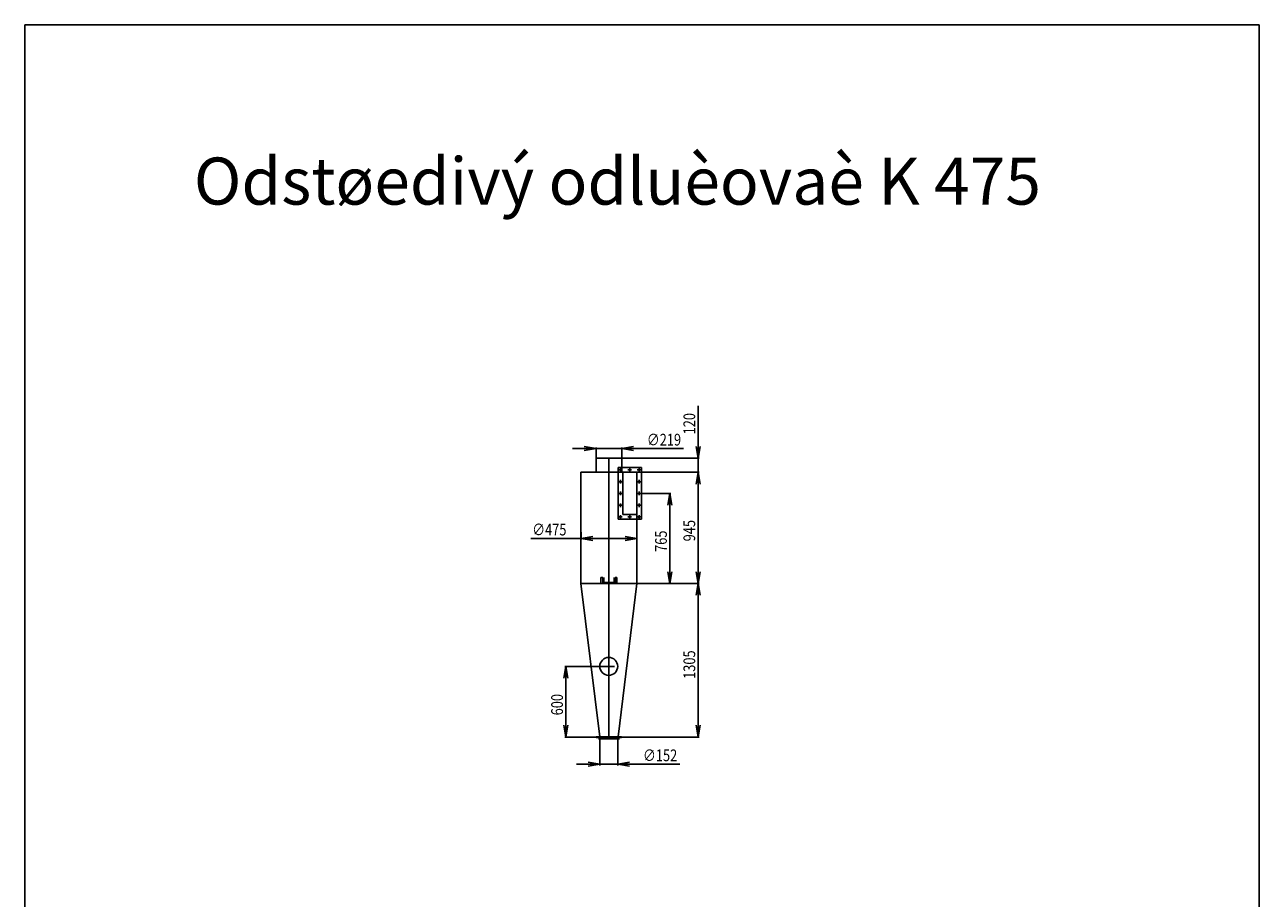
# Model space of a CAD drawing. Extents: x 4800 to 15300, y 394054 to 408904.
# Drawn here: x 4800 to 15300, y 401479 to 408904 of the extents above; entities that cross this region are included whole.
import ezdxf

# ---------------------------------------------------------------- set-up
doc = ezdxf.new("R2010")
doc.units = 0
doc.header["$LTSCALE"] = 50
doc.header["$PDMODE"] = 2
doc.header["$PDSIZE"] = -5
doc.layers.get('0').update_dxf_attribs({"linetype": 'CONTINUOUS'})
doc.layers.get('DEFPOINTS').update_dxf_attribs({"linetype": 'CONTINUOUS'})
doc.layers.add('OBRYS', color=7, linetype='CONTINUOUS')
doc.layers.add('S-OBRYS', color=7, linetype='CONTINUOUS')
doc.styles.add('R', font='romans.shx')
doc.styles.get("Standard").update_dxf_attribs({"font": 'ROMANS.SHX', "width": 0.8})
doc.dimstyles.get("Standard").update_dxf_attribs({"dimtxt": 70, "dimasz": 80, "dimexe": 1, "dimexo": 1, "dimgap": 1, "dimtad": 0, "dimblk1": 'OPEN', "dimblk2": 'OPEN', "dimsah": 1, "dimcen": -3, "dimdle": 0.8, "dimclrd": 7, "dimclre": 7, "dimclrt": 2, "dimazin": 3, "dimtfac": 0.5, "dimtmove": 0, "dimatfit": 3, "dimtvp": 1})

# ---------------------------------------------------------------- blocks, each defined once
blk = doc.blocks.new('_OPEN')
at = {"color": 0, "linetype": 'BYBLOCK'}
for p, q in [((-1, 0.17), (0, 0)), ((0, 0), (-1, -0.17)), ((0, 0), (-1, 0))]:
    blk.add_line(p, q, dxfattribs=at)
blk = doc.blocks.new('*U55')
at = {"layer": 'S-OBRYS', "color": 7, "linetype": 'CONTINUOUS', "width": 0.8}
blk.add_text('∅152', height=100, dxfattribs=at).set_placement((10059, 402644))
blk = doc.blocks.new('*D28')
at = {"layer": 'DEFPOINTS', "color": 0, "linetype": 'CONTINUOUS'}
for p in [(9693, 402833), (9845, 402833), (9845, 402619)]:
    blk.add_point(p, dxfattribs=at)
at = {"layer": 'S-OBRYS', "color": 0, "linetype": 'CONTINUOUS'}
for p, q in [((9693, 402830), (9693, 402609)), ((9845, 402830), (9845, 402609)), ((9593, 402619), (9493, 402619)), ((9693, 402619), (9845, 402619)), ((9945, 402619), (10373, 402619))]:
    blk.add_line(p, q, dxfattribs=at)
at = {"layer": 'S-OBRYS', "linetype": 'CONTINUOUS'}
blk.add_blockref('*U55', (0, 0), dxfattribs=at)
at = {"layer": 'S-OBRYS', "color": 0, "linetype": 'CONTINUOUS', "xscale": 100, "yscale": 100, "zscale": 100}
blk.add_blockref('_OPEN', (9693, 402619), dxfattribs=at)
at = {"layer": 'S-OBRYS', "color": 0, "linetype": 'CONTINUOUS', "xscale": 100, "yscale": 100, "zscale": 100, "rotation": 180}
blk.add_blockref('_OPEN', (9845, 402619), dxfattribs=at)
blk = doc.blocks.new('*U56')
at = {"layer": 'S-OBRYS', "color": 7, "linetype": 'CONTINUOUS', "width": 0.8}
blk.add_text('∅219', height=100, dxfattribs=at).set_placement((10092, 405327))
blk = doc.blocks.new('*D29')
at = {"layer": 'DEFPOINTS', "color": 0, "linetype": 'CONTINUOUS'}
for p in [(9879, 405302), (9660, 405220), (9879, 405220)]:
    blk.add_point(p, dxfattribs=at)
at = {"layer": 'S-OBRYS', "color": 0, "linetype": 'CONTINUOUS'}
for p, q in [((9560, 405302), (9460, 405302)), ((9660, 405223), (9660, 405312)), ((9660, 405302), (9879, 405302)), ((9879, 405223), (9879, 405312)), ((9979, 405302), (10403, 405302))]:
    blk.add_line(p, q, dxfattribs=at)
at = {"layer": 'S-OBRYS', "linetype": 'CONTINUOUS'}
blk.add_blockref('*U56', (0, 0), dxfattribs=at)
at = {"layer": 'S-OBRYS', "color": 0, "linetype": 'CONTINUOUS', "xscale": 100, "yscale": 100, "zscale": 100}
blk.add_blockref('_OPEN', (9660, 405302), dxfattribs=at)
at = {"layer": 'S-OBRYS', "color": 0, "linetype": 'CONTINUOUS', "xscale": 100, "yscale": 100, "zscale": 100, "rotation": 180}
blk.add_blockref('_OPEN', (9879, 405302), dxfattribs=at)
blk = doc.blocks.new('*U44')
at = {"layer": 'OBRYS', "linetype": 'CONTINUOUS', "style": 'R'}
blk.add_text('Odstøedivý odluèovaè K 475', height=400, dxfattribs=at).set_placement((6239, 407375))
blk = doc.blocks.new('*U45')
at = {"layer": 'S-OBRYS', "color": 7, "linetype": 'CONTINUOUS', "width": 0.8}
blk.add_text('120', height=100, rotation=90, dxfattribs=at).set_placement((10503, 405422))
blk = doc.blocks.new('*D18')
at = {"layer": 'DEFPOINTS', "color": 0, "linetype": 'CONTINUOUS'}
for p in [(9879, 405220), (10528, 405220), (10007, 405100)]:
    blk.add_point(p, dxfattribs=at)
at = {"layer": 'S-OBRYS', "color": 0, "linetype": 'CONTINUOUS'}
for p, q in [((10528, 405320), (10528, 405664)), ((9882, 405220), (10538, 405220)), ((10528, 405100), (10528, 405220)), ((10010, 405100), (10538, 405100)), ((10528, 405000), (10528, 404900))]:
    blk.add_line(p, q, dxfattribs=at)
at = {"layer": 'S-OBRYS', "linetype": 'CONTINUOUS'}
blk.add_blockref('*U45', (0, 0), dxfattribs=at)
at = {"layer": 'S-OBRYS', "color": 0, "linetype": 'CONTINUOUS', "xscale": 100, "yscale": 100, "zscale": 100}
for p, rotation in [((10528, 405220), 270), ((10528, 405100), 90)]:
    blk.add_blockref('_OPEN', p, dxfattribs=dict(at, rotation=rotation))
blk = doc.blocks.new('*U46')
at = {"layer": 'S-OBRYS', "color": 7, "linetype": 'CONTINUOUS', "width": 0.8}
blk.add_text('945', height=100, rotation=90, dxfattribs=at).set_placement((10503, 404513))
blk = doc.blocks.new('*D19')
at = {"layer": 'DEFPOINTS', "color": 0, "linetype": 'CONTINUOUS'}
for p in [(10010, 405100), (10010, 404155), (10528, 404155)]:
    blk.add_point(p, dxfattribs=at)
at = {"layer": 'S-OBRYS', "color": 0, "linetype": 'CONTINUOUS'}
for p, q in [((10013, 405100), (10538, 405100)), ((10528, 405000), (10528, 404255)), ((10013, 404155), (10538, 404155))]:
    blk.add_line(p, q, dxfattribs=at)
at = {"layer": 'S-OBRYS', "color": 0, "linetype": 'CONTINUOUS', "xscale": 100, "yscale": 100, "zscale": 100}
for p, rotation in [((10528, 405100), 90), ((10528, 404155), 270)]:
    blk.add_blockref('_OPEN', p, dxfattribs=dict(at, rotation=rotation))
at = {"layer": 'S-OBRYS', "linetype": 'CONTINUOUS'}
blk.add_blockref('*U46', (0, 0), dxfattribs=at)
blk = doc.blocks.new('*U47')
at = {"layer": 'S-OBRYS', "color": 7, "linetype": 'CONTINUOUS', "width": 0.8}
blk.add_text('∅475', height=100, dxfattribs=at).set_placement((9117, 404563))
blk = doc.blocks.new('*D20')
at = {"layer": 'DEFPOINTS', "color": 0, "linetype": 'CONTINUOUS'}
for p in [(9532, 404594), (10006, 404594), (10006, 404538)]:
    blk.add_point(p, dxfattribs=at)
at = {"layer": 'S-OBRYS', "color": 0, "linetype": 'CONTINUOUS'}
for p, q in [((9532, 404591), (9532, 404528)), ((10006, 404590), (10006, 404528)), ((9532, 404538), (9104, 404538)), ((9906, 404538), (9632, 404538))]:
    blk.add_line(p, q, dxfattribs=at)
at = {"layer": 'S-OBRYS', "linetype": 'CONTINUOUS'}
blk.add_blockref('*U47', (0, 0), dxfattribs=at)
at = {"layer": 'S-OBRYS', "color": 0, "linetype": 'CONTINUOUS', "xscale": 100, "yscale": 100, "zscale": 100, "rotation": 180}
blk.add_blockref('_OPEN', (9532, 404538), dxfattribs=at)
at = {"layer": 'S-OBRYS', "color": 0, "linetype": 'CONTINUOUS', "xscale": 100, "yscale": 100, "zscale": 100}
blk.add_blockref('_OPEN', (10006, 404538), dxfattribs=at)
blk = doc.blocks.new('*U48')
at = {"layer": 'S-OBRYS', "color": 7, "linetype": 'CONTINUOUS', "width": 0.8}
blk.add_text('1305', height=100, rotation=90, dxfattribs=at).set_placement((10503, 403344))
blk = doc.blocks.new('*D21')
at = {"layer": 'DEFPOINTS', "color": 0, "linetype": 'CONTINUOUS'}
for p in [(10006, 404155), (10528, 404155), (9877, 402850)]:
    blk.add_point(p, dxfattribs=at)
at = {"layer": 'S-OBRYS', "color": 0, "linetype": 'CONTINUOUS'}
for p, q in [((10009, 404155), (10538, 404155)), ((10528, 402950), (10528, 404055)), ((9880, 402850), (10538, 402850))]:
    blk.add_line(p, q, dxfattribs=at)
at = {"layer": 'S-OBRYS', "color": 0, "linetype": 'CONTINUOUS', "xscale": 100, "yscale": 100, "zscale": 100}
for p, rotation in [((10528, 404155), 90), ((10528, 402850), 270)]:
    blk.add_blockref('_OPEN', p, dxfattribs=dict(at, rotation=rotation))
at = {"layer": 'S-OBRYS', "linetype": 'CONTINUOUS'}
blk.add_blockref('*U48', (0, 0), dxfattribs=at)
blk = doc.blocks.new('*U49')
at = {"layer": 'S-OBRYS', "color": 7, "linetype": 'CONTINUOUS', "width": 0.8}
blk.add_text('600', height=100, rotation=90, dxfattribs=at).set_placement((9378, 403034))
blk = doc.blocks.new('*D22')
at = {"layer": 'DEFPOINTS', "color": 0, "linetype": 'CONTINUOUS'}
for p in [(9769, 403450), (9403, 402850), (9769, 402850)]:
    blk.add_point(p, dxfattribs=at)
at = {"layer": 'S-OBRYS', "color": 0, "linetype": 'CONTINUOUS'}
for p, q in [((9766, 403450), (9393, 403450)), ((9403, 403350), (9403, 402950)), ((9766, 402850), (9393, 402850))]:
    blk.add_line(p, q, dxfattribs=at)
at = {"layer": 'S-OBRYS', "color": 0, "linetype": 'CONTINUOUS', "xscale": 100, "yscale": 100, "zscale": 100}
for p, rotation in [((9403, 403450), 90), ((9403, 402850), 270)]:
    blk.add_blockref('_OPEN', p, dxfattribs=dict(at, rotation=rotation))
at = {"layer": 'S-OBRYS', "linetype": 'CONTINUOUS'}
blk.add_blockref('*U49', (0, 0), dxfattribs=at)
blk = doc.blocks.new('*U50')
at = {"layer": 'S-OBRYS', "color": 7, "linetype": 'CONTINUOUS', "width": 0.8}
blk.add_text('765', height=100, rotation=90, dxfattribs=at).set_placement((10262, 404423))
blk = doc.blocks.new('*D23')
at = {"layer": 'DEFPOINTS', "color": 0, "linetype": 'CONTINUOUS'}
for p in [(10007, 404920), (10006, 404155), (10287, 404155)]:
    blk.add_point(p, dxfattribs=at)
at = {"layer": 'S-OBRYS', "color": 0, "linetype": 'CONTINUOUS'}
for p, q in [((10010, 404920), (10297, 404920)), ((10287, 404820), (10287, 404255)), ((10009, 404155), (10297, 404155))]:
    blk.add_line(p, q, dxfattribs=at)
at = {"layer": 'S-OBRYS', "color": 0, "linetype": 'CONTINUOUS', "xscale": 100, "yscale": 100, "zscale": 100}
for p, rotation in [((10287, 404920), 90), ((10287, 404155), 270)]:
    blk.add_blockref('_OPEN', p, dxfattribs=dict(at, rotation=rotation))
at = {"layer": 'S-OBRYS', "linetype": 'CONTINUOUS'}
blk.add_blockref('*U50', (0, 0), dxfattribs=at)

msp = doc.modelspace()

# ---------------------------------------------------------------- linework, layer by layer
at = {"layer": 'S-OBRYS', "linetype": 'CONTINUOUS'}
for p, q in [((15300.444, 408904.12), (4800.444, 408904.12)), ((4800.444, 408904.12), (4800.444, 394054.12)), ((15300.444, 394054.12), (15300.444, 408904.12)), ((9878.6, 405220.068), (9659.6, 405220.068)), ((9659.6, 405100.068), (9659.6, 405220.068)), ((9769.1, 405220.068), (9769.1, 402833.068)), ((9878.6, 405100.068), (9878.6, 405220.068)), ((10006.544, 405100.069), (9531.6, 405100.068)), ((9531.601, 405100.068), (9531.6, 404155.068)), ((9847.544, 405140.068), (9847.544, 404700.068)), ((10045.544, 405140.068), (9847.544, 405140.068)), ((9882.786, 405120.068), (9854.594, 405120.068)), ((9867.044, 405104.326), (9867.044, 405135.81)), ((9886.544, 405100.068), (9886.544, 404740.068)), ((9886.544, 405100.068), (10006.544, 405100.068)), ((9962.286, 405120.068), (9930.802, 405120.068)), ((9946.544, 405104.326), (9946.544, 405135.81)), ((10006.544, 405100.068), (10006.097, 404155.067)), ((10006.544, 405100.068), (10006.544, 404740.068)), ((10006.544, 404740.068), (10006.544, 405100.068)), ((10006.544, 405100.068), (10006.544, 405100.068)), ((10006.544, 405100.068), (10006.544, 404740.068)), ((10010.302, 405120.068), (10038.494, 405120.068)), ((10026.044, 405104.326), (10026.044, 405135.81)), ((10045.544, 404700.068), (10045.544, 405140.068)), ((10045.544, 405140.068), (10045.544, 404700.068)), ((10045.544, 405140.068), (10045.544, 404700.068)), ((9881.505, 405020.068), (9852.583, 405020.068)), ((9867.044, 405004.848), (9867.044, 405034.529)), ((10011.583, 405020.068), (10040.505, 405020.068)), ((10026.044, 405004.848), (10026.044, 405034.529)), ((9881.505, 404920.068), (9852.583, 404920.068)), ((9867.044, 404904.579), (9867.044, 404935.558)), ((10011.583, 404920.068), (10040.505, 404920.068)), ((10026.044, 404904.579), (10026.044, 404935.558)), ((9881.505, 404820.068), (9852.583, 404820.068)), ((9867.044, 404804.457), (9867.044, 404835.679)), ((10011.583, 404820.068), (10040.505, 404820.068)), ((10026.044, 404804.457), (10026.044, 404835.679)), ((9847.544, 404700.068), (10045.544, 404700.068)), ((9882.786, 404720.068), (9852.583, 404720.068)), ((9867.044, 404704.326), (9867.044, 404735.81)), ((9886.544, 404740.068), (10006.544, 404740.068)), ((9962.286, 404720.068), (9930.802, 404720.068)), ((9946.544, 404704.326), (9946.544, 404735.81)), ((10010.302, 404720.068), (10040.505, 404720.068)), ((10026.044, 404704.326), (10026.044, 404735.81)), ((9531.6, 404155.068), (9691.024, 402850.068)), ((9531.6, 404155.068), (10024.989, 404155.068)), ((9700.772, 404204.536), (9700.772, 404155.068)), ((9700.772, 404204.536), (9716.365, 404204.536)), ((9716.365, 404204.536), (9716.365, 404163.513)), ((9716.365, 404163.513), (9821.836, 404163.513)), ((9725.402, 404204.536), (9725.402, 404155.068)), ((9812.799, 404204.536), (9812.799, 404155.068)), ((9821.836, 404204.536), (9821.836, 404163.513)), ((9821.836, 404204.536), (9837.429, 404204.536)), ((9837.429, 404204.536), (9821.836, 404204.536)), ((9837.429, 404204.536), (9837.429, 404155.068)), ((9847.177, 402850.068), (10006.6, 404155.068)), ((9720.032, 403450.068), (9815.347, 403450.068)), ((9661.6, 402850.068), (9876.6, 402850.068)), ((9661.6, 402850.068), (9661.6, 402847.068)), ((9661.6, 402847.068), (9876.6, 402847.068)), ((9680.228, 402833.068), (9857.973, 402833.068)), ((9691.39, 402847.068), (9693.1, 402833.068)), ((9693.1, 402833.068), (9845.1, 402833.068)), ((9845.1, 402833.068), (9846.811, 402847.068)), ((9876.6, 402850.068), (9876.6, 402847.068))]:
    msp.add_line(p, q, dxfattribs=at)
for centre, radius in [((9867.044, 405120.068), 4.5), ((9946.544, 405120.068), 4.5), ((10026.044, 405120.068), 4.5), ((9867.044, 405020.068), 4.5), ((10026.044, 405020.068), 4.5), ((9867.044, 404920.068), 4.5), ((10026.044, 404920.068), 4.5), ((9867.044, 404820.068), 4.5), ((10026.044, 404820.068), 4.5), ((9867.044, 404720.068), 4.5), ((9946.544, 404720.068), 4.5), ((10026.044, 404720.068), 4.5), ((9767.689, 403450.068), 76)]:
    msp.add_circle(centre, radius, dxfattribs=at)

# ---------------------------------------------------------------- block references
msp.add_blockref('*U44', (0, 0), dxfattribs=at)

# ---------------------------------------------------------------- dimensions: what is measured, and where the dimension line sits
for base, p1, p2, picture, middle in [((10528.051, 405220.068), (10006.544, 405100.069), (9878.6, 405220.068), '*D18', (10453.051, 405542.211)), ((10528.051, 404155.068), (10009.75, 405100.068), (10009.75, 404155.068), '*D19', (10453.051, 404627.568)), ((10287.345, 404155.068), (10006.544, 404920.068), (10006.097, 404155.068), '*D23', (10212.345, 404537.568)), ((10528.051, 404155.067), (9876.6, 402850.068), (10006.097, 404155.067), '*D21', (10453.051, 403502.568)), ((9403.085, 402850.068), (9769.1, 403450.068), (9769.1, 402850.068), '*D22', (9328.085, 403150.068))]:
    dim = msp.add_linear_dim(base=base, p1=p1, p2=p2, angle=90, dimstyle='Standard', dxfattribs=at)
    dim.commit()
    dim.dimension.update_dxf_attribs({"geometry": picture, "text_midpoint": middle})
for base, p1, p2, picture, middle in [((9878.6, 405302.055), (9659.6, 405220.068), (9878.6, 405220.068), '*D29', (10240.743, 405377.055)), ((9845.1, 402619.247), (9693.1, 402833.068), (9845.1, 402833.068), '*D28', (10209.148, 402694.247))]:
    dim = msp.add_linear_dim(base=base, p1=p1, p2=p2, text='%%c<>', dimstyle='Standard', dxfattribs=at)
    dim.commit()
    dim.dimension.update_dxf_attribs({"geometry": picture, "text_midpoint": middle})
dim = msp.add_linear_dim(base=(10006.304, 404538.185), p1=(9531.601, 404593.848), p2=(10006.304, 404593.623), text='%%c475', dimstyle='Standard', dxfattribs=at)
dim.commit()
dim.dimension.update_dxf_attribs({"geometry": '*D20', "text_midpoint": (9267.553, 404538.185), "dimtype": 128})

doc.saveas('drawing.dxf')
